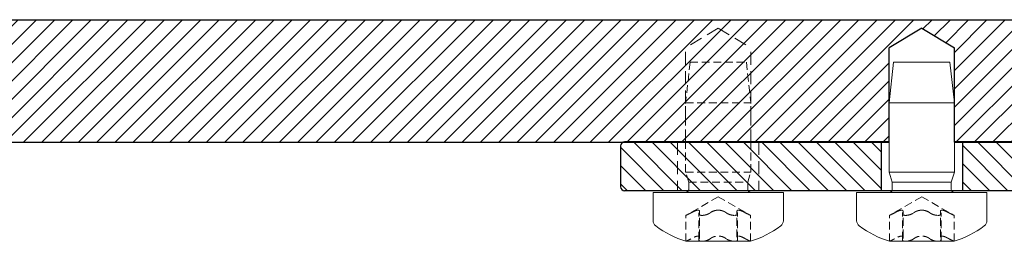
# Model space of a CAD drawing. Units: millimetres. Extents: x -664 to 1230, y -50 to 950.
# Drawn here: x 1016 to 1137, y 273 to 300 of the extents above; entities that cross this region are included whole.
import ezdxf

# ---------------------------------------------------------------- set-up
doc = ezdxf.new("R2010")
doc.units = ezdxf.units.MM
doc.linetypes.add('HIDDEN', pattern=[9.524999999999999, 6.35, -3.175])
for name, color, linetype in [('Brandschutz', 7, 'Continuous'), ('GEOMETRIE', 4, 'Continuous'), ('SCHRAFFUR', 3, 'Continuous')]:
    doc.layers.add(name, color=color, linetype=linetype)
doc.layers.add('GEO', color=4, linetype='Continuous', lineweight=35)
doc.layers.add('MIGUA - MIGUMAX', color=7, linetype='Continuous', lineweight=35, true_color=0xe94d3f)

# ---------------------------------------------------------------- blocks, each defined once
blk = doc.blocks.new('LSP 200 - Mittelplatte')
at = {"layer": 'SCHRAFFUR'}
h = blk.add_hatch(dxfattribs=at)
h.set_pattern_fill('ANSI31', color=256, scale=0.5, style=0)
h.set_pattern_definition([(45, (0, -20), (-1.122532015133644, 1.122532015133644), [])])
h.paths.add_polyline_path([(571.6843975866764, 13.24505327356697), (575.6843975866764, 15.64849574967718), (579.6843975866764, 13.24505327356697), (579.6843975866764, 1.648495749677181), (613.6843975866759, 1.648495749677181), (613.6843975866759, 16.64849574967718), (283.6843975866759, 16.64849574967718), (283.6843975866759, 1.648495749677181), (317.6843975866755, 1.648495749677167), (317.6843975866755, 13.24505327356702), (321.6843975866755, 15.64849574967718), (325.6843975866755, 13.245053273567), (325.6843975866755, 1.648495749677149), (571.6843975866764, 1.648495749677181)])
at = {"layer": 'GEOMETRIE', "color": 1, "linetype": 'HIDDEN', "lineweight": 18, "ltscale": 0.25}
for p, q in [((550.6843975866764, 15.64849574967718), (546.6843975866764, 13.24505327356698)), ((550.6843975866764, 15.64849574967718), (554.6843975866764, 13.24505327356697)), ((546.6843975866764, 1.648495749677181), (546.6843975866764, 13.24505327356697)), ((554.6843975866764, 1.648495749677181), (554.6843975866764, 13.245053273567))]:
    blk.add_line(p, q, dxfattribs=at)
at = {"layer": 'GEOMETRIE'}
for p, q in [((575.6843975866764, 15.64849574967718), (571.6843975866764, 13.24505327356698)), ((575.6843975866764, 15.64849574967718), (579.6843975866764, 13.24505327356697)), ((571.6843975866764, 1.648495749677181), (571.6843975866764, 13.24505327356697)), ((579.6843975866764, 1.648495749677181), (579.6843975866764, 13.245053273567))]:
    blk.add_line(p, q, dxfattribs=at)
for points in [[(579.6843975866764, 1.648495749677181), (613.6843975866759, 1.648495749677181), (613.6843975866759, 16.64849574967718), (283.6843975866759, 16.64849574967718), (283.6843975866759, 1.648495749677181)], [(325.6843975866755, 1.648495749677124), (571.6843975866764, 1.648495749677181)]]:
    blk.add_lwpolyline(points, dxfattribs=at)
blk = doc.blocks.new('Dichtschnur')
at = {"layer": 'SCHRAFFUR'}
h = blk.add_hatch(dxfattribs=at)
h.set_pattern_fill('ANSI37', color=256, scale=0.15, style=0)
h.set_pattern_definition([(45, (0, 0), (-0.3367596045400932, 0.3367596045400932), []), (135, (0, 0), (-0.3367596045400932, -0.3367596045400932), [])])
edge = h.paths.add_edge_path()
edge.add_line((52.6645831952321, 832.0921367112642), (51.78376935269944, 832.0921367112642))
edge.add_arc((51.78376935269942, 830.8421367112642), 1.25, 89.99999999999935, 270.0000000000007)
edge.add_line((51.78376935269944, 829.5921367112642), (52.66458319523213, 829.5921367112642))
edge.add_arc((52.66458319523211, 830.8421367112642), 1.25, 270.0000000000007, 450.0000000000006)
at = {"layer": 'GEOMETRIE'}
blk.add_lwpolyline([(51.78376935269944, 829.5921367112642), (52.66458319523213, 829.5921367112642, 0.9999999999999909), (52.66458319523213, 832.0921367112642), (51.78376935269944, 832.0921367112642, 1.000000000000009)], format="xyb", close=True, dxfattribs=at)
blk = doc.blocks.new('LSP - Gelenkteil')
at = {"layer": 'SCHRAFFUR'}
h = blk.add_hatch(dxfattribs=at)
h.set_pattern_fill('ANSI31', color=256, scale=0.5, angle=90, style=0)
h.set_pattern_definition([(135, (0, 0), (-1.122532015133644, -1.122532015133644), [])])
edge = h.paths.add_edge_path()
edge.add_line((755.290999366978, 166.145461116278), (774.7408047013314, 166.1454611162779))
edge.add_arc((774.7408047013316, 163.1454611162779), 2.999999999999943, 45.00000000000921, 90.00000000000438, ccw=False)
edge.add_line((776.8621250448908, 165.2667814598378), (779.1047657320103, 163.0241407727183))
edge.add_arc((781.2260860755698, 165.1454611162779), 2.999999999999924, 225.0000000000012, 270.0000000000021)
edge.add_line((781.2260860755699, 162.1454611162779), (801.3909993669777, 162.1454611162779))
edge.add_arc((801.3909993669777, 174.6454611162779), 12.49999999999994, 270, 301.7030419898463)
edge.add_arc((807.8023045981046, 164.2659059604283), 0.2999999999999916, 301.7030419897734, 436.1958454484849)
edge.add_arc((808.1602104098306, 165.722581432156), 1.200000000000085, 130, 256.1958454484519, ccw=False)
edge.add_line((807.3888652782067, 166.6418347638988), (807.4728184471763, 166.7122798370172))
edge.add_line((807.4728184471763, 166.7122798370172), (808.2315141656376, 167.3489011345539))
edge.add_arc((809.0028592972615, 166.4296478028111), 1.200000000000043, 3.8041545515374082, 130.0000000000009, ccw=False)
edge.add_arc((810.4995542874241, 166.5291671799293), 0.2999999999999216, 183.8041545515385, 318.2969580101337)
edge.add_arc((801.3909993669769, 174.6454611162776), 12.50000000000041, 318.296958010152, 329.6455937611889)
edge.add_arc((811.3145342655719, 168.8339677525734), 0.9999999999999304, 329.6455937612123, 440.0000000000011)
edge.add_line((811.4881824432388, 169.8187755055856), (806.8376973142059, 170.6387815072176))
edge.add_arc((806.7856028609058, 170.343339181314), 0.2999999999999686, 79.99999999998938, 141.4281221413428)
edge.add_arc((801.3909993669777, 174.6454611162777), 6.59999999999989, 38.57187785865449, 321.4281221413475, ccw=False)
edge.add_arc((806.7856028609056, 178.9475830512419), 0.2999999999999858, 218.5718778586962, 280.0000000000506)
edge.add_line((806.8376973142059, 178.6521407253382), (811.4881824432388, 179.4721467269702))
edge.add_arc((811.3145342655719, 180.4569544799824), 1.000000000000021, 279.9999999999984, 390.3544062388078)
edge.add_arc((801.3909993669791, 174.6454611162793), 12.49999999999799, 30.35440623881374, 41.70304198984728)
edge.add_arc((810.4995542874246, 182.761755052626), 0.3000000000000172, 41.70304198985009, 176.1958454484521)
edge.add_arc((809.0028592972618, 182.8612744297443), 1.200000000000144, 229.9999999999967, 356.1958454484602, ccw=False)
edge.add_line((808.2315141656378, 181.9420210980014), (808.14756099667, 182.0124661711191))
edge.add_line((808.14756099667, 182.0124661711191), (807.3888652782072, 182.6490874686568))
edge.add_arc((808.160210409831, 183.5683408003995), 1.199999999999999, 103.80415455154349, 229.9999999999974, ccw=False)
edge.add_arc((807.8023045981049, 185.0250162721271), 0.3000000000000071, 283.8041545515599, 418.2969580101086)
edge.add_arc((801.3909993669776, 174.6454611162779), 12.49999999999987, 58.29695801014804, 90)
edge.add_line((801.3909993669776, 187.1454611162778), (788.4909993669777, 187.1454611162778))
edge.add_arc((788.4909993669777, 186.9454611162778), 0.2000000000000171, 90, 179.9999999999919)
edge.add_line((788.2909993669776, 186.9454611162778), (788.2909993669778, 174.5773127688561))
edge.add_line((788.2909993669778, 174.5773127688561), (788.7739622801222, 172.7748706388291))
edge.add_arc((788.2909993669776, 172.645461116278), 0.4999999999999785, -89.99999999996089, 14.999999999984993, ccw=False)
edge.add_line((788.290999366978, 172.1454611162781), (755.290999366978, 172.145461116278))
edge.add_line((755.290999366978, 172.145461116278), (755.290999366978, 166.145461116278))
h = blk.add_hatch(dxfattribs=at)
h.set_pattern_fill('ANSI31', color=256, scale=0.5, angle=90, style=0)
h.set_pattern_definition([(135, (0, -19.80000000000001), (-1.122532015133644, -1.122532015133644), [])])
edge = h.paths.add_edge_path()
edge.add_line((745.290999366978, 166.145461116278), (745.290999366978, 172.145461116278))
edge.add_line((745.290999366978, 172.145461116278), (713.790999366978, 172.1454611162781))
edge.add_arc((713.790999366978, 171.6454611162781), 0.5, 90, 180.0000000000065)
edge.add_line((713.290999366978, 171.645461116278), (713.290999366978, 166.6454611162781))
edge.add_arc((713.790999366978, 166.6454611162781), 0.5, 180, 270)
edge.add_line((713.790999366978, 166.1454611162781), (745.290999366978, 166.145461116278))
at = {"layer": 'GEOMETRIE'}
for p, q in [((788.2909993669778, 174.5773127688561), (788.2909993669778, 186.9454611162778)), ((801.3909993669777, 187.1454611162778), (788.4909993669777, 187.1454611162778)), ((806.8376973142059, 178.6521407253382), (811.4881824432388, 179.4721467269702)), ((788.2909993669778, 174.5773127688561), (788.7739622801222, 172.7748706388291)), ((746.290999366978, 172.1454611162781), (713.790999366978, 172.1454611162781)), ((745.290999366978, 172.145461116278), (745.290999366978, 166.145461116278)), ((788.290999366978, 172.1454611162781), (754.290999366978, 172.1454611162781)), ((755.290999366978, 172.145461116278), (755.290999366978, 166.145461116278)), ((713.290999366978, 171.645461116278), (713.290999366978, 166.6454611162781)), ((806.8376973142059, 170.6387815072176), (811.4881824432388, 169.8187755055856)), ((807.3888652782067, 166.6418347638988), (808.2315141656376, 167.3489011345539)), ((774.7408047013314, 166.1454611162779), (713.790999366978, 166.1454611162781)), ((776.862125044891, 165.2667814598377), (779.1047657320103, 163.0241407727183)), ((801.3909993669777, 162.1454611162779), (781.2260860755699, 162.1454611162779))]:
    blk.add_line(p, q, dxfattribs=at)
at = {"layer": 'GEOMETRIE', "color": 1, "linetype": 'HIDDEN', "lineweight": 18, "ltscale": 0.25}
for p, q in [((720.290999366978, 172.145461116278), (720.290999366978, 166.145461116278)), ((730.290999366978, 172.145461116278), (730.290999366978, 166.145461116278))]:
    blk.add_line(p, q, dxfattribs=at)
at = {"layer": 'GEOMETRIE'}
for points in [[(812.1774503437105, 180.9623017290002, 0.04955827727042455), (810.7235351461242, 182.9613360510608, 0.6649822470736196), (810.2002152893921, 182.7816589280497, -0.6139768410861219), (808.2315141656379, 181.9420210980015), (807.3888652782072, 182.6490874686568, -0.6139768410861149), (807.8738857604502, 184.7336811777816, 0.6649822470735894), (807.9599596447722, 185.2802512349758, 0.1392197579987441), (801.3909993669776, 187.1454611162778, 0.1392197579987441)], [(806.5510548829088, 170.5303879610951, -2.857799867086116), (806.5510548829088, 178.7605342714607, -1.70971921250861)]]:
    blk.add_lwpolyline(points, format="xyb", dxfattribs=at)
for centre, radius, start, end in [((788.4909993669777, 186.9454611162778), 0.2, 90, 180), ((811.3145342655719, 180.4569544799824), 1, 279.9999999999986, 30.3544062388106), ((806.7856028609058, 178.9475830512418), 0.3, 218.5718778586566, 279.9999999999986), ((713.790999366978, 171.645461116278), 0.5, 90, 180), ((788.2909993669776, 172.6454611162779), 0.5, 270, 15.00000000000074), ((806.7856028609058, 170.3433391813139), 0.3, 80.0000000000014, 141.4281221413434), ((811.3145342655719, 168.8339677525734), 1, 329.6455937611894, 80.0000000000014), ((801.3909993669766, 174.6454611162773), 12.50000000000048, 318.2969580101562, 329.6455937611908), ((809.0028592972615, 166.4296478028111), 1.200000000000065, 3.804154551538752, 130.0000000000036), ((713.790999366978, 166.6454611162781), 0.5, 180, 270), ((774.7408047013314, 163.145461116278), 3, 45.00000000000441, 90), ((808.1602104098306, 165.7225814321559), 1.200000000000085, 129.9999999999965, 256.1958454484488), ((810.4995542874242, 166.5291671799293), 0.3000000000000331, 183.8041545515323, 318.2969580101287), ((807.8023045981046, 164.2659059604283), 0.3000000000000612, 301.703041989869, 76.19584544848905), ((801.3909993669774, 174.6454611162778), 12.5, 270, 301.7030419898472), ((781.2260860755699, 165.1454611162779), 3, 225, 270)]:
    blk.add_arc(centre, radius, start, end, dxfattribs=at)
at = {"layer": 'GEOMETRIE', "extrusion": (0, 0, -1), "zscale": -1, "rotation": 39.99999999999785}
blk.add_blockref('Dichtschnur', (-314.5646831817029, -486.7779455345437), dxfattribs=at)
at = {"layer": 'GEOMETRIE', "extrusion": (0, 0, -1), "xscale": -1, "zscale": -1, "rotation": 140.000000000002}
blk.add_blockref('Dichtschnur', (-314.5646831817029, 836.0688677670996), dxfattribs=at)
blk = doc.blocks.new('DIN 7500-1 PE M8x16')
at = {"layer": 'GEOMETRIE', "linetype": 'Continuous', "lineweight": 0}
for p, q in [((-41.07966035275974, 12.22086571792786), (-37.60817606071924, 12.22086571792786)), ((-37.60817606071924, -3.779134282072135), (-37.60817606071924, 12.22086571792786)), ((-43.60817606071924, 6.208365717927853), (-43.60817606071924, 8.195865717927864)), ((-37.20817606071924, 7.837365717927865), (-36.35817606071924, 7.837365717927865)), ((-36.35817606071924, 7.837365717927865), (-35.10817606071924, 8.220865717927865)), ((-36.35817606071924, 0.6043657179278643), (-36.35817606071924, 7.837365717927865)), ((-35.10817606071924, 0.2208657179278646), (-35.10817606071924, 8.220865717927865)), ((-35.10817606071924, 8.220865717927865), (-26.60817606071924, 8.220865717927865)), ((-26.60817606071924, 0.2208657179278646), (-26.60817606071924, 8.220865717927865)), ((-21.60817606071924, 7.675865717927865), (-26.60817606071924, 8.220865717927865)), ((-21.60817606071924, 0.7658657179278654), (-21.60817606071924, 7.675865717927865)), ((-43.60817606071924, 2.23336571792791), (-43.60817606071924, 6.208365717927853)), ((-43.60817606071924, 0.2458657179278645), (-43.60817606071924, 2.23336571792791)), ((-37.2081760607192, 0.6043657179278643), (-36.35817606071924, 0.6043657179278643)), ((-36.35817606071924, 0.6043657179278643), (-35.10817606071924, 0.2208657179278646)), ((-35.10817606071924, 0.2208657179278646), (-26.60817606071924, 0.2208657179278646)), ((-21.60817606071924, 0.7658657179278645), (-26.60817606071924, 0.2208657179278646)), ((-41.07966035275974, -3.779134282072135), (-37.60817606071924, -3.779134282072135))]:
    blk.add_line(p, q, dxfattribs=at)
at = {"layer": 'GEOMETRIE', "color": 1, "linetype": 'HIDDEN', "lineweight": 13, "ltscale": 0.15}
for p, q in [((-43.60817606071924, 8.195865717927864), (-40.42817606071924, 8.195865717927864)), ((-38.13320874069048, 4.220865717927865), (-40.42817606071924, 8.195865717927866)), ((-43.4165810329868, 6.605865717927835), (-40.23658103298681, 6.605865717927835)), ((-43.11913904013318, 6.514112465470938), (-39.93913904013318, 6.514112465470938)), ((-39.79217606071924, 6.775440363054555), (-39.79217606071924, 6.637450879923268)), ((-38.13320874069048, 4.220865717927865), (-40.42817606071924, 0.245865717927864)), ((-39.79217606071924, 4.358855201059258), (-39.79217606071924, 4.082876234796494)), ((-43.4165810329868, 1.835865717927924), (-40.2365810329868, 1.835865717927924)), ((-43.11913904013319, 1.92761897038481), (-39.9391390401332, 1.92761897038481)), ((-39.79217606071924, 1.804280555932473), (-39.79217606071924, 1.666291072801179)), ((-43.60817606071924, 0.2458657179278649), (-40.42817606071924, 0.2458657179278649))]:
    blk.add_line(p, q, dxfattribs=at)
at = {"layer": 'GEOMETRIE', "linetype": 'Continuous', "lineweight": 0}
for centre, radius, start, end in [((-41.07966035275965, 11.42086571792763), 0.8000000000002343, 90.00000000000652, 143.8313576524113), ((-31.23080255096315, 4.220865717927677), 13.00000000000062, 143.8313576524218, 162.1955513509826), ((-37.2081760607192, 8.237365717927897), 0.4000000000000314, 180.000000000009, 270), ((-31.2308025509632, 4.220865717927786), 13.00000000000057, 197.8044486490163, 216.1686423475767), ((-37.2081760607192, 0.2043657179278329), 0.4000000000000314, 90, 179.9999999999954), ((-41.07966035275965, -2.979134282071897), 0.8000000000002387, 216.1686423475839, 270)]:
    blk.add_arc(centre, radius, start, end, dxfattribs=at)
at = {"layer": 'GEOMETRIE', "color": 1, "linetype": 'HIDDEN', "lineweight": 13, "ltscale": 0.15}
for points, knots in [([(-43.60817606071924, 8.195865717927864), (-43.60817606071924, 8.195865717927864), (-43.59492461819056, 8.166944524940202), (-43.54333867319851, 8.057157810275857), (-43.50487255750043, 7.976338317248973), (-43.41749368257862, 7.799278903098948), (-43.36410002528379, 7.693922544321544), (-43.30579402845483, 7.584319080670765)], [0.1506094296451654, 0.1506094296451654, 0.1506094296451654, 0.1506094296451654, 0.1867138602214121, 0.1867138602214121, 0.2228182907976587, 0.2228182907976587, 0.2588357106169194, 0.2588357106169194, 0.2588357106169194, 0.2588357106169194]), ([(-43.30579402845483, 7.584319080670765), (-43.25073174331926, 7.480813137961499), (-43.1995148520914, 7.380370718535819), (-43.10281918057004, 7.177261197771873), (-43.05298924938376, 7.062076735881826), (-42.98442070947237, 6.857278133907132), (-42.96630134370913, 6.767726791953765), (-42.96630134370913, 6.63328245295795), (-42.98442070947237, 6.579796412564883), (-43.05298924938377, 6.517824704282969), (-43.10281918057004, 6.50905575187422), (-43.19951484853843, 6.523525851560158), (-43.25073173502442, 6.542006626138662), (-43.30579401509543, 6.572500891453965)], [0.0637054692107102, 0.0637054692107102, 0.0637054692107102, 0.0637054692107102, 0.0972935195879811, 0.0972935195879811, 0.1376268212867255, 0.1376268212867255, 0.1779601229854699, 0.1779601229854699, 0.2182934246842142, 0.2182934246842142, 0.2586267263829586, 0.2586267263829586, 0.2922147740440795, 0.2922147740440795, 0.2922147740440795, 0.2922147740440795]), ([(-40.12579402845483, 7.584319080670765), (-40.18410002528379, 7.693922544321543), (-40.23749368257862, 7.799278903098948), (-40.32487255750043, 7.976338317248974), (-40.36333867319851, 8.057157810275857), (-40.41492461819056, 8.166944524940202), (-40.42817606071924, 8.195865717927864), (-40.42817606071924, 8.195865717927864)], [0.258961632841845, 0.258961632841845, 0.258961632841845, 0.258961632841845, 0.2949790526611055, 0.2949790526611055, 0.3310834832373521, 0.3310834832373521, 0.3671879138135988, 0.3671879138135988, 0.3671879138135988, 0.3671879138135988]), ([(-39.79217606071924, 6.775440363054555), (-39.79998889529168, 6.829201483876744), (-39.81595787714064, 6.891737024416688), (-39.87298924938378, 7.062076735881826), (-39.92281918057004, 7.177261197771873), (-40.0195148520914, 7.38037071853582), (-40.07073174331926, 7.480813137961499), (-40.12579402845483, 7.584319080670765)], [0.7428701263137029, 0.7428701263137029, 0.7428701263137029, 0.7428701263137029, 0.7696306710333964, 0.7696306710333964, 0.8099639727321408, 0.8099639727321408, 0.8435520231094117, 0.8435520231094117, 0.8435520231094117, 0.8435520231094117]), ([(-43.30579401509543, 6.572500891453965), (-43.36410001710045, 6.604791580300292), (-43.41749367924591, 6.613687488547741), (-43.50487255750041, 6.583442128640455), (-43.54333867319848, 6.541868844601528), (-43.59492461819054, 6.406450972751887), (-43.60817606071922, 6.312590231488507), (-43.60817606071922, 6.208365717927834)], [0.04238314592264524, 0.04238314592264524, 0.04238314592264524, 0.04238314592264524, 0.07840056849267348, 0.07840056849267348, 0.1145049990689208, 0.1145049990689208, 0.1506094296451681, 0.1506094296451681, 0.1506094296451681, 0.1506094296451681]), ([(-43.60817606071922, 6.208365717927834), (-43.60817606071922, 6.104141204367162), (-43.59492461819054, 5.981359270116119), (-43.54333867319849, 5.73615468360213), (-43.50487255750041, 5.61376190653632), (-43.4174936825786, 5.406457133632614), (-43.3641000252838, 5.309996680455442), (-43.30579402845486, 5.232683899746064)], [0.1506094296451681, 0.1506094296451681, 0.1506094296451681, 0.1506094296451681, 0.1867138602214155, 0.1867138602214155, 0.2228182907976627, 0.2228182907976627, 0.2588357106169121, 0.2588357106169121, 0.2588357106169121, 0.2588357106169121]), ([(-40.42817606071922, 6.208365717927835), (-40.42817606071922, 6.312590231488507), (-40.41492461819054, 6.406450972751887), (-40.36333867319848, 6.541868844601528), (-40.32487255750041, 6.583442128640455), (-40.23749367924592, 6.613687488547741), (-40.18410001710046, 6.604791580300292), (-40.12579401509543, 6.572500891453965)], [0.3671879138136033, 0.3671879138136033, 0.3671879138136033, 0.3671879138136033, 0.4032923443898505, 0.4032923443898505, 0.4393967749660978, 0.4393967749660978, 0.475414197536126, 0.475414197536126, 0.475414197536126, 0.475414197536126]), ([(-40.12579402845486, 5.232683899746064), (-40.1841000252838, 5.309996680455443), (-40.2374936825786, 5.406457133632614), (-40.32487255750041, 5.61376190653632), (-40.36333867319848, 5.73615468360213), (-40.41492461819054, 5.981359270116119), (-40.42817606071922, 6.104141204367162), (-40.42817606071922, 6.208365717927835)], [0.2589616328418594, 0.2589616328418594, 0.2589616328418594, 0.2589616328418594, 0.2949790526611087, 0.2949790526611087, 0.331083483237356, 0.331083483237356, 0.3671879138136033, 0.3671879138136033, 0.3671879138136033, 0.3671879138136033]), ([(-40.12579401509543, 6.572500891453965), (-40.07073173502442, 6.542006626138662), (-40.01951484853844, 6.523525851560157), (-39.92281918057004, 6.509055751874219), (-39.87298924938378, 6.517824704282968), (-39.81595787714064, 6.569369210963963), (-39.79998889529168, 6.59951975476738), (-39.79217606071924, 6.637450879923268)], [0.6150427182760427, 0.6150427182760427, 0.6150427182760427, 0.6150427182760427, 0.6486307659371632, 0.6486307659371632, 0.6889640676359077, 0.6889640676359077, 0.7157246123556013, 0.7157246123556013, 0.7157246123556013, 0.7157246123556013]), ([(-43.30579402845486, 5.232683899746064), (-43.25073174331926, 5.159672226718094), (-43.19951485209138, 5.077710584371823), (-43.10281918057002, 4.88907116382548), (-43.05298924938375, 4.765117749526693), (-42.98442070947236, 4.498347439270105), (-42.96630134370912, 4.355310056923681), (-42.96630134370912, 4.086421378932071), (-42.98442070947236, 3.943383996585648), (-43.05298924938375, 3.67661368632906), (-43.10281918057002, 3.552660272030274), (-43.19951484853841, 3.364020858415272), (-43.25073173502441, 3.282059222360472), (-43.30579401509543, 3.209047553824064)], [0.06370546921069214, 0.06370546921069214, 0.06370546921069214, 0.06370546921069214, 0.09729351958797408, 0.09729351958797408, 0.1376268212867156, 0.1376268212867156, 0.1779601229854572, 0.1779601229854572, 0.2182934246841987, 0.2182934246841987, 0.2586267263829402, 0.2586267263829402, 0.2922147740440665, 0.2922147740440665, 0.2922147740440665, 0.2922147740440665]), ([(-39.79217606071924, 4.358855201059258), (-39.79998889529168, 4.450547447037294), (-39.81595787714064, 4.543233531380611), (-39.87298924938376, 4.765117749526694), (-39.92281918057002, 4.889071163825481), (-40.01951485209139, 5.077710584371824), (-40.07073174331927, 5.159672226718095), (-40.12579402845486, 5.232683899746064)], [0.7428701263136459, 0.7428701263136459, 0.7428701263136459, 0.7428701263136459, 0.7696306710333275, 0.7696306710333275, 0.8099639727320691, 0.8099639727320691, 0.8435520231093507, 0.8435520231093507, 0.8435520231093507, 0.8435520231093507]), ([(-40.12579401509544, 3.209047553824064), (-40.07073173502441, 3.282059222360472), (-40.01951484853842, 3.36402085841527), (-39.92281918057002, 3.552660272030272), (-39.87298924938376, 3.676613686329058), (-39.81595787714064, 3.898497904475141), (-39.79998889529168, 3.991183988818459), (-39.79217606071924, 4.082876234796494)], [0.6150427182759768, 0.6150427182759768, 0.6150427182759768, 0.6150427182759768, 0.6486307659371027, 0.6486307659371027, 0.6889640676358443, 0.6889640676358443, 0.715724612355526, 0.715724612355526, 0.715724612355526, 0.715724612355526]), ([(-43.30579401509543, 3.209047553824064), (-43.36410001710046, 3.131734770024499), (-43.41749367924591, 3.035274310129893), (-43.50487255750041, 2.827969529319439), (-43.54333867319848, 2.705576752253629), (-43.59492461819054, 2.460372165739642), (-43.60817606071922, 2.337590231488601), (-43.60817606071922, 2.233365717927928)], [0.0423831459226453, 0.0423831459226453, 0.0423831459226453, 0.0423831459226453, 0.07840056849267277, 0.07840056849267277, 0.1145049990689197, 0.1145049990689197, 0.1506094296451667, 0.1506094296451667, 0.1506094296451667, 0.1506094296451667]), ([(-40.42817606071922, 2.233365717927927), (-40.42817606071922, 2.3375902314886), (-40.41492461819054, 2.460372165739641), (-40.36333867319848, 2.705576752253628), (-40.32487255750041, 2.827969529319438), (-40.23749367924592, 3.035274310129893), (-40.18410001710046, 3.131734770024499), (-40.12579401509544, 3.209047553824064)], [0.3671879138136006, 0.3671879138136006, 0.3671879138136006, 0.3671879138136006, 0.4032923443898476, 0.4032923443898476, 0.4393967749660946, 0.4393967749660946, 0.4754141975361221, 0.4754141975361221, 0.4754141975361221, 0.4754141975361221]), ([(-43.60817606071922, 2.233365717927928), (-43.60817606071922, 2.129141204367256), (-43.59492461819054, 2.035280463103875), (-43.54333867319849, 1.899862591254234), (-43.50487255750041, 1.858289307215307), (-43.4174936825786, 1.828043948461596), (-43.36410002528379, 1.836939854061793), (-43.30579402845483, 1.869230537003165)], [0.1506094296451667, 0.1506094296451667, 0.1506094296451667, 0.1506094296451667, 0.1867138602214137, 0.1867138602214137, 0.2228182907976607, 0.2228182907976607, 0.2588357106169143, 0.2588357106169143, 0.2588357106169143, 0.2588357106169143]), ([(-43.30579402845483, 1.869230537003165), (-43.25073174331926, 1.899724806684475), (-43.1995148520914, 1.918205583763907), (-43.10281918057004, 1.932675683981529), (-43.05298924938377, 1.923906731572779), (-42.98442070947237, 1.861935023290861), (-42.96630134370913, 1.808448982897789), (-42.96630134370913, 1.674004643901969), (-42.98442070947237, 1.584453301948599), (-43.05298924938377, 1.379654699973898), (-43.10281918057004, 1.264470238083847), (-43.19951484853843, 1.061360724782924), (-43.2507317350244, 0.9609183141496498), (-43.30579401509541, 0.8574123802979643)], [0.06370546921071232, 0.06370546921071232, 0.06370546921071232, 0.06370546921071232, 0.09729351958798432, 0.09729351958798432, 0.13762682128673, 0.13762682128673, 0.1779601229854758, 0.1779601229854758, 0.2182934246842215, 0.2182934246842215, 0.2586267263829672, 0.2586267263829672, 0.2922147740440823, 0.2922147740440823, 0.2922147740440823, 0.2922147740440823]), ([(-40.12579402845484, 1.869230537003164), (-40.18410002528379, 1.836939854061793), (-40.2374936825786, 1.828043948461596), (-40.32487255750041, 1.858289307215307), (-40.36333867319848, 1.899862591254234), (-40.41492461819054, 2.035280463103875), (-40.42817606071922, 2.129141204367255), (-40.42817606071922, 2.233365717927927)], [0.2589616328418533, 0.2589616328418533, 0.2589616328418533, 0.2589616328418533, 0.2949790526611067, 0.2949790526611067, 0.3310834832373537, 0.3310834832373537, 0.3671879138136006, 0.3671879138136006, 0.3671879138136006, 0.3671879138136006]), ([(-39.79217606071924, 1.804280555932473), (-39.79998889529168, 1.842211681088362), (-39.81595787714064, 1.87236222489178), (-39.87298924938378, 1.923906731572778), (-39.92281918057004, 1.932675683981528), (-40.0195148520914, 1.918205583763906), (-40.07073174331927, 1.899724806684474), (-40.12579402845484, 1.869230537003164)], [0.7428701263137346, 0.7428701263137346, 0.7428701263137346, 0.7428701263137346, 0.7696306710334289, 0.7696306710334289, 0.8099639727321746, 0.8099639727321746, 0.8435520231094467, 0.8435520231094467, 0.8435520231094467, 0.8435520231094467]), ([(-40.12579401509541, 0.8574123802979643), (-40.07073173502441, 0.9609183141496485), (-40.01951484853844, 1.061360724782924), (-39.92281918057004, 1.264470238083846), (-39.87298924938378, 1.379654699973897), (-39.81595787714064, 1.549994411439042), (-39.79998889529168, 1.612529951978988), (-39.79217606071924, 1.666291072801179)], [0.6150427182760773, 0.6150427182760773, 0.6150427182760773, 0.6150427182760773, 0.6486307659371919, 0.6486307659371919, 0.6889640676359376, 0.6889640676359376, 0.7157246123556321, 0.7157246123556321, 0.7157246123556321, 0.7157246123556321]), ([(-43.30579401509541, 0.8574123802979643), (-43.36410001710045, 0.747808907652038), (-43.41749367924592, 0.6424525395099487), (-43.50487255750043, 0.4653931186067561), (-43.54333867319851, 0.3845736255798724), (-43.59492461819056, 0.2747869109155263), (-43.60817606071924, 0.2458657179278645), (-43.60817606071924, 0.2458657179278645)], [0.04238314592263445, 0.04238314592263445, 0.04238314592263445, 0.04238314592263445, 0.07840056849267207, 0.07840056849267207, 0.1145049990689187, 0.1145049990689187, 0.1506094296451654, 0.1506094296451654, 0.1506094296451654, 0.1506094296451654]), ([(-40.42817606071924, 0.2458657179278645), (-40.42817606071924, 0.2458657179278645), (-40.41492461819056, 0.2747869109155259), (-40.36333867319851, 0.384573625579872), (-40.32487255750043, 0.4653931186067553), (-40.23749367924592, 0.6424525395099487), (-40.18410001710046, 0.7478089076520371), (-40.12579401509541, 0.8574123802979643)], [0.3671879138135988, 0.3671879138135988, 0.3671879138135988, 0.3671879138135988, 0.4032923443898455, 0.4032923443898455, 0.4393967749660921, 0.4393967749660921, 0.4754141975361296, 0.4754141975361296, 0.4754141975361296, 0.4754141975361296])]:
    blk.add_open_spline(points, degree=3, knots=knots, dxfattribs=at)
blk = doc.blocks.new('DIN 7500-1 PE M8x16 - verdeckt')
at = {"layer": 'GEOMETRIE', "color": 1, "linetype": 'HIDDEN', "lineweight": 13, "ltscale": 0.15}
for p, q in [((1522.932887452724, 613.9482247126148), (1522.387887452724, 608.9482247126147)), ((1529.842887452724, 613.9482247126148), (1522.932887452724, 613.9482247126148)), ((1529.842887452724, 613.9482247126148), (1530.387887452724, 608.9482247126148)), ((1530.387887452724, 608.9482247126148), (1522.387887452724, 608.9482247126147)), ((1522.387887452724, 600.4482247126148), (1522.387887452724, 608.9482247126147)), ((1530.387887452724, 600.4482247126148), (1530.387887452724, 608.9482247126148)), ((1530.387887452724, 600.4482247126148), (1522.387887452724, 600.4482247126148)), ((1522.771387452724, 599.1982247126148), (1522.387887452724, 600.4482247126148)), ((1530.004387452724, 599.1982247126148), (1530.387887452724, 600.4482247126148)), ((1530.004387452724, 599.1982247126148), (1522.771387452724, 599.1982247126148)), ((1522.771387452724, 598.3482247126148), (1522.771387452724, 599.1982247126148)), ((1530.004387452724, 598.3482247126148), (1530.004387452724, 599.1982247126148)), ((1526.387887452724, 597.4231920326434), (1522.412887452724, 595.1282247126147)), ((1526.387887452724, 597.4231920326434), (1530.362887452724, 595.1282247126147)), ((1522.412887452724, 591.9482247126148), (1522.412887452724, 595.1282247126147)), ((1523.833312807598, 595.7642247126147), (1523.971302290729, 595.7642247126147)), ((1524.002887452724, 592.1398197403472), (1524.002887452724, 595.3198197403472)), ((1524.094640705181, 592.4372617332008), (1524.094640705181, 595.6172617332007)), ((1526.249897969593, 595.7642247126147), (1526.525876935856, 595.7642247126147)), ((1528.681134200267, 592.4372617332008), (1528.681134200267, 595.6172617332007)), ((1528.772887452724, 592.1398197403472), (1528.772887452724, 595.3198197403472)), ((1528.80447261472, 595.7642247126147), (1528.942462097851, 595.7642247126147)), ((1530.362887452724, 591.9482247126148), (1530.362887452724, 595.1282247126147))]:
    blk.add_line(p, q, dxfattribs=at)
at = {"layer": 'GEOMETRIE', "linetype": 'Continuous', "lineweight": 0}
for p, q in [((1534.387887452724, 597.9482247126148), (1518.387887452724, 597.9482247126148)), ((1518.387887452724, 594.4767404205742), (1518.387887452724, 597.9482247126148)), ((1534.387887452724, 594.4767404205742), (1534.387887452724, 597.9482247126148)), ((1524.400387452724, 591.9482247126148), (1522.412887452724, 591.9482247126148)), ((1528.375387452724, 591.9482247126148), (1524.400387452724, 591.9482247126148)), ((1530.362887452724, 591.9482247126148), (1528.375387452724, 591.9482247126148))]:
    blk.add_line(p, q, dxfattribs=at)
at = {"layer": 'GEOMETRIE', "color": 1, "linetype": 'HIDDEN', "lineweight": 13, "ltscale": 0.15}
for centre, radius, start, end in [((1522.371387452724, 598.3482247126148), 0.4000000000000316, 270.000000000013, 0), ((1530.404387452724, 598.3482247126148), 0.4000000000000315, 180, 270)]:
    blk.add_arc(centre, radius, start, end, dxfattribs=at)
at = {"layer": 'GEOMETRIE', "linetype": 'Continuous', "lineweight": 0}
for centre, radius, start, end in [((1519.187887452724, 594.4767404205743), 0.8000000000002345, 180.0000000000065, 233.831357652416), ((1526.387887452724, 604.3255982223708), 13.00000000000063, 233.8313576524198, 252.1955513509778), ((1526.387887452724, 604.3255982223708), 13.00000000000058, 287.8044486490098, 306.1686423475802), ((1533.587887452724, 594.4767404205743), 0.800000000000239, 306.168642347584, 0)]:
    blk.add_arc(centre, radius, start, end, dxfattribs=at)
at = {"layer": 'GEOMETRIE', "color": 1, "linetype": 'HIDDEN', "lineweight": 13, "ltscale": 0.15}
for points, knots in [([(1523.024434089981, 595.4306067448791), (1522.914830626331, 595.3723007480502), (1522.809474267553, 595.3189070907554), (1522.632414853403, 595.2315282158336), (1522.551595360376, 595.1930621001354), (1522.441808645712, 595.1414761551434), (1522.412887452724, 595.1282247126147), (1522.412887452724, 595.1282247126147)], [0.258961632841845, 0.258961632841845, 0.258961632841845, 0.258961632841845, 0.2949790526611055, 0.2949790526611055, 0.3310834832373521, 0.3310834832373521, 0.3671879138135988, 0.3671879138135988, 0.3671879138135988, 0.3671879138135988]), ([(1523.833312807598, 595.7642247126147), (1523.779551686775, 595.7564118780423), (1523.717016146235, 595.7404428961934), (1523.54667643477, 595.6834115239502), (1523.43149197288, 595.6335815927639), (1523.228382452116, 595.5368859212425), (1523.127940032691, 595.4856690300147), (1523.024434089981, 595.4306067448791)], [0.7428701263137029, 0.7428701263137029, 0.7428701263137029, 0.7428701263137029, 0.7696306710333964, 0.7696306710333964, 0.8099639727321408, 0.8099639727321408, 0.8435520231094117, 0.8435520231094117, 0.8435520231094117, 0.8435520231094117]), ([(1524.036252279198, 595.4306067582386), (1524.066746544514, 595.4856690383095), (1524.085227319092, 595.5368859247956), (1524.099697418778, 595.6335815927639), (1524.090928466369, 595.6834115239502), (1524.039383959688, 595.7404428961934), (1524.009233415885, 595.7564118780423), (1523.971302290729, 595.7642247126147)], [0.6150427182760427, 0.6150427182760427, 0.6150427182760427, 0.6150427182760427, 0.6486307659371632, 0.6486307659371632, 0.6889640676359077, 0.6889640676359077, 0.7157246123556013, 0.7157246123556013, 0.7157246123556013, 0.7157246123556013]), ([(1524.400387452724, 595.1282247126147), (1524.296162939164, 595.1282247126147), (1524.2023021979, 595.1414761551434), (1524.066884326051, 595.1930621001354), (1524.025311042012, 595.2315282158336), (1523.995065682104, 595.318907094088), (1524.003961590352, 595.3723007562335), (1524.036252279198, 595.4306067582386)], [0.3671879138136033, 0.3671879138136033, 0.3671879138136033, 0.3671879138136033, 0.4032923443898505, 0.4032923443898505, 0.4393967749660978, 0.4393967749660978, 0.475414197536126, 0.475414197536126, 0.475414197536126, 0.475414197536126]), ([(1525.376069270906, 595.4306067448791), (1525.298756490197, 595.3723007480502), (1525.20229603702, 595.3189070907554), (1524.994991264116, 595.2315282158336), (1524.87259848705, 595.1930621001354), (1524.627393900536, 595.1414761551434), (1524.504611966285, 595.1282247126147), (1524.400387452724, 595.1282247126147)], [0.2589616328418594, 0.2589616328418594, 0.2589616328418594, 0.2589616328418594, 0.2949790526611087, 0.2949790526611087, 0.331083483237356, 0.331083483237356, 0.3671879138136033, 0.3671879138136033, 0.3671879138136033, 0.3671879138136033]), ([(1526.249897969593, 595.7642247126147), (1526.158205723615, 595.7564118780423), (1526.065519639272, 595.7404428961934), (1525.843635421125, 595.6834115239502), (1525.719682006827, 595.6335815927639), (1525.53104258628, 595.5368859212425), (1525.449080943934, 595.4856690300147), (1525.376069270906, 595.4306067448791)], [0.7428701263136459, 0.7428701263136459, 0.7428701263136459, 0.7428701263136459, 0.7696306710333275, 0.7696306710333275, 0.8099639727320691, 0.8099639727320691, 0.8435520231093507, 0.8435520231093507, 0.8435520231093507, 0.8435520231093507]), ([(1527.399705616828, 595.4306067582385), (1527.326693948292, 595.4856690383095), (1527.244732312237, 595.5368859247956), (1527.056092898622, 595.6335815927639), (1526.932139484323, 595.6834115239502), (1526.710255266177, 595.7404428961934), (1526.617569181834, 595.7564118780423), (1526.525876935856, 595.7642247126147)], [0.6150427182759768, 0.6150427182759768, 0.6150427182759768, 0.6150427182759768, 0.6486307659371027, 0.6486307659371027, 0.6889640676358443, 0.6889640676358443, 0.715724612355526, 0.715724612355526, 0.715724612355526, 0.715724612355526]), ([(1528.375387452724, 595.1282247126147), (1528.271162939164, 595.1282247126147), (1528.148381004912, 595.1414761551434), (1527.903176418399, 595.1930621001354), (1527.780783641333, 595.2315282158336), (1527.573478860522, 595.318907094088), (1527.477018400628, 595.3723007562335), (1527.399705616828, 595.4306067582385)], [0.3671879138136006, 0.3671879138136006, 0.3671879138136006, 0.3671879138136006, 0.4032923443898476, 0.4032923443898476, 0.4393967749660946, 0.4393967749660946, 0.4754141975361221, 0.4754141975361221, 0.4754141975361221, 0.4754141975361221]), ([(1528.739522633649, 595.4306067448791), (1528.77181331659, 595.3723007480502), (1528.780709222191, 595.3189070907554), (1528.750463863437, 595.2315282158336), (1528.708890579398, 595.1930621001354), (1528.573472707548, 595.1414761551434), (1528.479611966285, 595.1282247126147), (1528.375387452724, 595.1282247126147)], [0.2589616328418533, 0.2589616328418533, 0.2589616328418533, 0.2589616328418533, 0.2949790526611067, 0.2949790526611067, 0.3310834832373537, 0.3310834832373537, 0.3671879138136006, 0.3671879138136006, 0.3671879138136006, 0.3671879138136006]), ([(1528.80447261472, 595.7642247126147), (1528.766541489564, 595.7564118780423), (1528.73639094576, 595.7404428961934), (1528.684846439079, 595.6834115239502), (1528.676077486671, 595.6335815927639), (1528.690547586888, 595.5368859212425), (1528.709028363968, 595.4856690300147), (1528.739522633649, 595.4306067448791)], [0.7428701263137346, 0.7428701263137346, 0.7428701263137346, 0.7428701263137346, 0.7696306710334289, 0.7696306710334289, 0.8099639727321746, 0.8099639727321746, 0.8435520231094467, 0.8435520231094467, 0.8435520231094467, 0.8435520231094467]), ([(1529.751340790354, 595.4306067582386), (1529.647834856502, 595.4856690383095), (1529.547392445869, 595.5368859247956), (1529.344282932568, 595.6335815927639), (1529.229098470678, 595.6834115239502), (1529.058758759213, 595.7404428961934), (1528.996223218673, 595.7564118780423), (1528.942462097851, 595.7642247126147)], [0.6150427182760773, 0.6150427182760773, 0.6150427182760773, 0.6150427182760773, 0.6486307659371919, 0.6486307659371919, 0.6889640676359376, 0.6889640676359376, 0.7157246123556321, 0.7157246123556321, 0.7157246123556321, 0.7157246123556321]), ([(1530.362887452724, 595.1282247126147), (1530.362887452724, 595.1282247126147), (1530.333966259737, 595.1414761551434), (1530.224179545072, 595.1930621001354), (1530.143360052045, 595.2315282158336), (1529.966300631142, 595.318907094088), (1529.860944263, 595.3723007562335), (1529.751340790354, 595.4306067582386)], [0.3671879138135988, 0.3671879138135988, 0.3671879138135988, 0.3671879138135988, 0.4032923443898455, 0.4032923443898455, 0.4393967749660921, 0.4393967749660921, 0.4754141975361296, 0.4754141975361296, 0.4754141975361296, 0.4754141975361296]), ([(1523.024434089981, 592.2506067448792), (1523.127940032691, 592.3056690300147), (1523.228382452116, 592.3568859212426), (1523.43149197288, 592.453581592764), (1523.54667643477, 592.5034115239501), (1523.751475036745, 592.5719800638616), (1523.841026378698, 592.5900994296248), (1523.975470717694, 592.5900994296248), (1524.028956758087, 592.5719800638616), (1524.090928466369, 592.5034115239501), (1524.099697418778, 592.453581592764), (1524.085227319092, 592.3568859247955), (1524.066746544514, 592.3056690383096), (1524.036252279198, 592.2506067582385)], [0.0637054692107102, 0.0637054692107102, 0.0637054692107102, 0.0637054692107102, 0.0972935195879811, 0.0972935195879811, 0.1376268212867255, 0.1376268212867255, 0.1779601229854699, 0.1779601229854699, 0.2182934246842142, 0.2182934246842142, 0.2586267263829586, 0.2586267263829586, 0.2922147740440795, 0.2922147740440795, 0.2922147740440795, 0.2922147740440795]), ([(1525.376069270906, 592.2506067448791), (1525.449080943934, 592.3056690300147), (1525.53104258628, 592.3568859212426), (1525.719682006827, 592.453581592764), (1525.843635421125, 592.5034115239503), (1526.110405731382, 592.5719800638616), (1526.253443113729, 592.5900994296248), (1526.52233179172, 592.5900994296248), (1526.665369174066, 592.5719800638616), (1526.932139484323, 592.5034115239503), (1527.056092898622, 592.453581592764), (1527.244732312237, 592.3568859247955), (1527.326693948292, 592.3056690383096), (1527.399705616828, 592.2506067582385)], [0.06370546921069214, 0.06370546921069214, 0.06370546921069214, 0.06370546921069214, 0.09729351958797408, 0.09729351958797408, 0.1376268212867156, 0.1376268212867156, 0.1779601229854572, 0.1779601229854572, 0.2182934246841987, 0.2182934246841987, 0.2586267263829402, 0.2586267263829402, 0.2922147740440665, 0.2922147740440665, 0.2922147740440665, 0.2922147740440665]), ([(1528.739522633649, 592.2506067448792), (1528.709028363968, 592.3056690300147), (1528.690547586888, 592.3568859212426), (1528.676077486671, 592.453581592764), (1528.684846439079, 592.5034115239501), (1528.746818147361, 592.5719800638616), (1528.800304187754, 592.5900994296248), (1528.93474852675, 592.5900994296248), (1529.024299868704, 592.5719800638616), (1529.229098470678, 592.5034115239501), (1529.344282932568, 592.453581592764), (1529.547392445869, 592.3568859247955), (1529.647834856502, 592.3056690383096), (1529.751340790354, 592.2506067582385)], [0.06370546921071232, 0.06370546921071232, 0.06370546921071232, 0.06370546921071232, 0.09729351958798432, 0.09729351958798432, 0.13762682128673, 0.13762682128673, 0.1779601229854758, 0.1779601229854758, 0.2182934246842215, 0.2182934246842215, 0.2586267263829672, 0.2586267263829672, 0.2922147740440823, 0.2922147740440823, 0.2922147740440823, 0.2922147740440823]), ([(1522.412887452724, 591.9482247126148), (1522.412887452724, 591.9482247126148), (1522.441808645712, 591.9614761551434), (1522.551595360376, 592.0130621001355), (1522.632414853403, 592.0515282158335), (1522.809474267553, 592.1389070907553), (1522.914830626331, 592.1923007480501), (1523.024434089981, 592.2506067448792)], [0.1506094296451654, 0.1506094296451654, 0.1506094296451654, 0.1506094296451654, 0.1867138602214121, 0.1867138602214121, 0.2228182907976587, 0.2228182907976587, 0.2588357106169194, 0.2588357106169194, 0.2588357106169194, 0.2588357106169194]), ([(1524.036252279198, 592.2506067582385), (1524.003961590352, 592.1923007562335), (1523.995065682104, 592.138907094088), (1524.025311042012, 592.0515282158335), (1524.066884326051, 592.0130621001355), (1524.2023021979, 591.9614761551434), (1524.296162939164, 591.9482247126148), (1524.400387452724, 591.9482247126148)], [0.04238314592264524, 0.04238314592264524, 0.04238314592264524, 0.04238314592264524, 0.07840056849267348, 0.07840056849267348, 0.1145049990689208, 0.1145049990689208, 0.1506094296451681, 0.1506094296451681, 0.1506094296451681, 0.1506094296451681]), ([(1524.400387452724, 591.9482247126148), (1524.504611966285, 591.9482247126148), (1524.627393900536, 591.9614761551434), (1524.87259848705, 592.0130621001355), (1524.994991264116, 592.0515282158335), (1525.20229603702, 592.1389070907553), (1525.298756490197, 592.1923007480501), (1525.376069270906, 592.2506067448791)], [0.1506094296451681, 0.1506094296451681, 0.1506094296451681, 0.1506094296451681, 0.1867138602214155, 0.1867138602214155, 0.2228182907976627, 0.2228182907976627, 0.2588357106169121, 0.2588357106169121, 0.2588357106169121, 0.2588357106169121]), ([(1527.399705616828, 592.2506067582385), (1527.477018400628, 592.1923007562335), (1527.573478860522, 592.138907094088), (1527.780783641333, 592.0515282158335), (1527.903176418399, 592.0130621001355), (1528.148381004912, 591.9614761551434), (1528.271162939164, 591.9482247126148), (1528.375387452724, 591.9482247126148)], [0.0423831459226453, 0.0423831459226453, 0.0423831459226453, 0.0423831459226453, 0.07840056849267277, 0.07840056849267277, 0.1145049990689197, 0.1145049990689197, 0.1506094296451667, 0.1506094296451667, 0.1506094296451667, 0.1506094296451667]), ([(1528.375387452724, 591.9482247126148), (1528.479611966285, 591.9482247126148), (1528.573472707548, 591.9614761551434), (1528.708890579398, 592.0130621001355), (1528.750463863437, 592.0515282158335), (1528.780709222191, 592.1389070907553), (1528.77181331659, 592.1923007480501), (1528.739522633649, 592.2506067448792)], [0.1506094296451667, 0.1506094296451667, 0.1506094296451667, 0.1506094296451667, 0.1867138602214137, 0.1867138602214137, 0.2228182907976607, 0.2228182907976607, 0.2588357106169143, 0.2588357106169143, 0.2588357106169143, 0.2588357106169143])]:
    blk.add_open_spline(points, degree=3, knots=knots, dxfattribs=at)
at = {"layer": 'GEOMETRIE', "linetype": 'HIDDEN', "lineweight": 0, "ltscale": 0.2}
blk.add_open_spline([(1529.751340790354, 592.2506067582385), (1529.860944263, 592.1923007562335), (1529.966300631142, 592.138907094088), (1530.143360052045, 592.0515282158335), (1530.224179545072, 592.0130621001355), (1530.333966259737, 591.9614761551434), (1530.362887452724, 591.9482247126148), (1530.362887452724, 591.9482247126148)], degree=3, knots=[0.04238314592263445, 0.04238314592263445, 0.04238314592263445, 0.04238314592263445, 0.07840056849267207, 0.07840056849267207, 0.1145049990689187, 0.1145049990689187, 0.1506094296451654, 0.1506094296451654, 0.1506094296451654, 0.1506094296451654], dxfattribs=at)
blk = doc.blocks.new('MIGUA LSP 200 E4')
at = {"xscale": -1, "rotation": 270}
blk.add_blockref('DIN 7500-1 PE M8x16', (-74.82086571792729, 61.45653391257804), dxfattribs=at)
at = {"layer": 'Brandschutz', "xscale": -1}
blk.add_blockref('DIN 7500-1 PE M8x16 - verdeckt', (1430.787887452725, -574.0998668607558), dxfattribs=at)
at = {"layer": 'GEO'}
blk.add_blockref('LSP - Gelenkteil', (-820.8909993669769, -142.097103264419), dxfattribs=at)
at = {"layer": 'GEOMETRIE'}
blk.add_blockref('LSP 200 - Mittelplatte', (-646.2843975866756, 28.35150425032282), dxfattribs=at)

msp = doc.modelspace()

# ---------------------------------------------------------------- block references
at = {"layer": 'MIGUA - MIGUMAX'}
msp.add_blockref('MIGUA LSP 200 E4', (1197.6, 255), dxfattribs=at)

doc.saveas('drawing.dxf')
